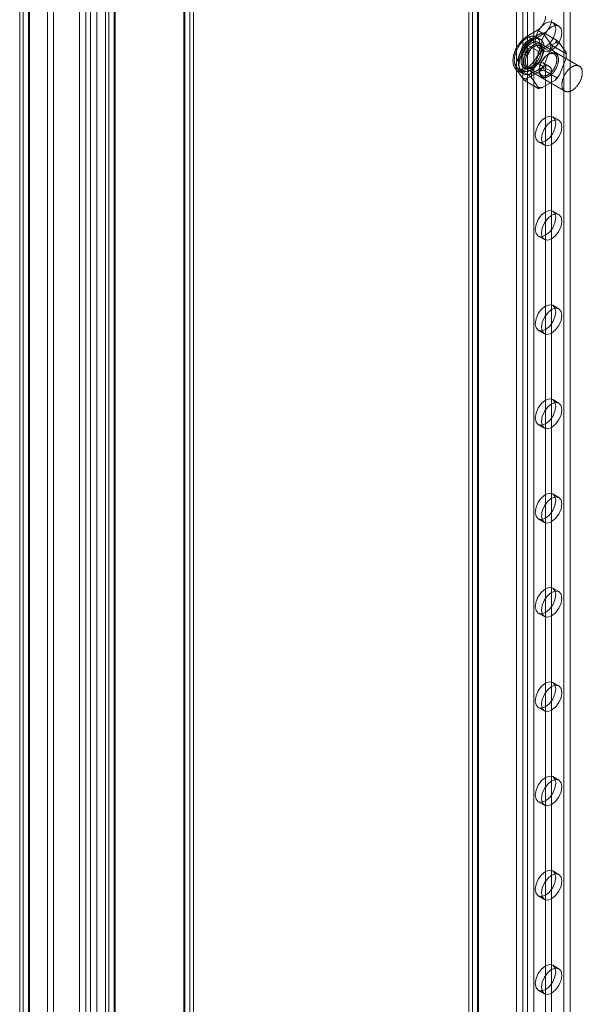
# Model space of a CAD drawing. Units: millimetres. Extents: x 63 to 8560, y 73 to 6155.
# Drawn here: x 6093 to 6222, y 4153 to 4381 of the extents above; entities that cross this region are included whole.
import ezdxf

# ---------------------------------------------------------------- set-up
doc = ezdxf.new("R2010")
doc.units = ezdxf.units.MM
doc.header["$LTSCALE"] = 5

msp = doc.modelspace()

# ---------------------------------------------------------------- linework, layer by layer
at = {"color": 7, "linetype": 'Continuous', "lineweight": 18}
for p, q in [((6196.31, 4626.09), (6196.31, 3395.83)), ((6197.13, 4627.23), (6197.13, 3396.98)), ((6198.31, 4626.09), (6198.31, 3395.83)), ((6198.55, 4626.42), (6198.55, 3396.16)), ((6197.13, 4624.95), (6197.13, 3394.69)), ((6198.55, 4625.76), (6198.55, 3395.51)), ((6218.25, 4622.55), (6218.25, 3396.65)), ((6219.67, 4621.73), (6219.67, 3395.83)), ((6207.32, 4619.07), (6207.32, 3388.81)), ((6208.73, 4619.88), (6208.73, 3389.63)), ((6209.86, 4619.88), (6209.86, 3389.63)), ((6211.28, 4619.07), (6211.28, 3388.81)), ((6112.4, 4612.67), (6112.4, 3315.64)), ((6113.22, 3317.07), (6113.22, 4613.52)), ((6114.4, 4612.67), (6114.4, 3315.64)), ((6114.64, 3316.26), (6114.64, 4612.71)), ((6114.64, 4612.63), (6114.64, 3315.03)), ((6113.22, 4611.81), (6113.22, 3314.21)), ((6131.89, 4567.36), (6131.89, 3340.37)), ((6098.99, 3338.69), (6098.99, 4565.67)), ((6100.4, 3337.87), (6100.4, 4564.86)), ((6130.48, 4566.55), (6130.48, 3339.56)), ((6130.48, 3338.9), (6130.48, 4565.89)), ((6130.71, 3339.23), (6130.71, 4566.22)), ((6131.89, 4565.08), (6131.89, 3338.09)), ((6132.71, 3339.23), (6132.71, 4566.22)), ((6093.42, 3335.47), (6093.42, 4562.46)), ((6092.6, 4561.32), (6092.6, 3334.33)), ((6093.42, 4560.18), (6093.42, 3333.19)), ((6094.6, 4561.32), (6094.6, 3334.33)), ((6094.84, 3334.66), (6094.84, 4561.65)), ((6094.84, 4560.99), (6094.84, 3334.01)), ((6107.85, 3326.49), (6107.85, 4553.48)), ((6108.98, 4553.48), (6108.98, 3326.49)), ((6106.43, 4552.67), (6106.43, 3325.68)), ((6110.39, 4552.67), (6110.39, 3325.68)), ((6217.09, 4379.39), (6215.68, 4380.2)), ((6209.77, 4377.04), (6212.12, 4378.4)), ((6212.12, 4378.4), (6213.54, 4377.59)), ((6209.67, 4375.85), (6212.69, 4377.59)), ((6211.18, 4376.23), (6209.77, 4377.04)), ((6211.18, 4376.23), (6213.54, 4377.59)), ((6212.81, 4376.33), (6211.87, 4376.87)), ((6213.61, 4377.79), (6216.63, 4376.05)), ((6213.65, 4377.5), (6215.16, 4375.36)), ((6207.2, 4370.76), (6208.71, 4374.65)), ((6210.1, 4373.81), (6209.16, 4374.35)), ((6209.31, 4375.31), (6212.33, 4373.57)), ((6212.34, 4374.43), (6213.76, 4373.61)), ((6221.8, 4370.13), (6212.38, 4375.57)), ((6216.01, 4372.94), (6212.8, 4374.79)), ((6213.26, 4373.78), (6216.27, 4375.52)), ((6213.4, 4373.48), (6213.4, 4373.69)), ((6215.16, 4374.07), (6213.65, 4370.19)), ((6215.76, 4374.74), (6218.78, 4372.99)), ((6217.24, 4375.43), (6218.74, 4373.29)), ((6208.49, 4373.2), (6209.43, 4372.65)), ((6210.79, 4368.69), (6212.29, 4372.58)), ((6214.76, 4372.91), (6214.57, 4372.8)), ((6218.74, 4372), (6217.24, 4368.12)), ((6218.78, 4372.67), (6218.78, 4372.99)), ((6207.16, 4370.1), (6207.16, 4369.77)), ((6207.16, 4369.77), (6210.18, 4368.03)), ((6208.71, 4367.33), (6207.2, 4369.48)), ((6207.43, 4369.19), (6208.85, 4368.37)), ((6207.67, 4369.59), (6208.61, 4369.05)), ((6209.04, 4369.8), (6218.47, 4364.36)), ((6212.69, 4368.99), (6209.67, 4367.25)), ((6212.12, 4370.78), (6209.77, 4369.42)), ((6211.18, 4368.61), (6209.77, 4369.42)), ((6209.94, 4369.82), (6213.14, 4367.97)), ((6211.18, 4369.86), (6211.37, 4369.97)), ((6213.54, 4369.97), (6211.18, 4368.61)), ((6213.54, 4369.97), (6212.12, 4370.78)), ((6212.55, 4369.29), (6212.55, 4369.07)), ((6214.87, 4370.1), (6213.46, 4370.91)), ((6213.61, 4369.19), (6216.63, 4367.45)), ((6214.01, 4369.69), (6214.01, 3674)), ((6214.01, 4369.69), (6215.42, 4368.88)), ((6215.42, 4368.88), (6215.42, 3673.18)), ((6209.31, 4366.71), (6212.33, 4364.97)), ((6212.29, 4365.26), (6210.79, 4367.41)), ((6216.27, 4366.92), (6213.26, 4365.18)), ((6217.09, 4357.61), (6215.68, 4358.43)), ((6212.34, 4352.66), (6213.76, 4351.84)), ((6217.09, 4335.84), (6215.68, 4336.65)), ((6212.34, 4330.88), (6213.76, 4330.06)), ((6217.09, 4314.06), (6215.68, 4314.88)), ((6212.34, 4309.11), (6213.76, 4308.29)), ((6217.09, 4292.29), (6215.68, 4293.11)), ((6212.34, 4287.33), (6213.76, 4286.52)), ((6217.09, 4270.52), (6215.68, 4271.33)), ((6212.34, 4265.56), (6213.76, 4264.74)), ((6217.09, 4248.74), (6215.68, 4249.56)), ((6212.34, 4243.78), (6213.76, 4242.97)), ((6217.09, 4226.97), (6215.68, 4227.78)), ((6212.34, 4222.01), (6213.76, 4221.19)), ((6217.09, 4205.19), (6215.68, 4206.01)), ((6212.34, 4200.23), (6213.76, 4199.42)), ((6217.09, 4183.42), (6215.68, 4184.23)), ((6212.34, 4178.46), (6213.76, 4177.64)), ((6217.09, 4161.64), (6215.68, 4162.46)), ((6212.34, 4156.69), (6213.76, 4155.87))]:
    msp.add_line(p, q, dxfattribs=at)
at = {"color": 7, "linetype": 'Continuous', "lineweight": 18, "flags": 128}
for points in [[(6214.01, 4380.04), (6214.91, 4380.35), (6215.68, 4380.2), (6216.19, 4379.62), (6216.37, 4378.68), (6216.19, 4377.53), (6215.68, 4376.35), (6214.91, 4375.32), (6214.01, 4374.6), (6213.11, 4374.28), (6212.34, 4374.43), (6211.83, 4375.02), (6211.65, 4375.96), (6211.83, 4377.1), (6212.34, 4378.28), (6213.11, 4379.31), (6214.01, 4380.04)], [(6215.42, 4373.78), (6214.52, 4373.47), (6213.76, 4373.61), (6213.25, 4374.2), (6213.07, 4375.14), (6213.25, 4376.29), (6213.76, 4377.46), (6214.52, 4378.49), (6215.42, 4379.22), (6216.33, 4379.54), (6217.09, 4379.39), (6217.6, 4378.8), (6217.78, 4377.86), (6217.6, 4376.72), (6217.09, 4375.54), (6216.33, 4374.51), (6215.42, 4373.78)], [(6209.77, 4369.42), (6208.75, 4369.02), (6207.83, 4369.03), (6207.1, 4369.45), (6206.63, 4370.24), (6206.47, 4371.33), (6206.63, 4372.6), (6207.1, 4373.93), (6207.83, 4375.2), (6208.75, 4376.27), (6209.77, 4377.04)], [(6208.57, 4375.69), (6208.47, 4375.57), (6208.37, 4375.46), (6208.27, 4375.34), (6208.18, 4375.21), (6208.08, 4375.09), (6207.99, 4374.96), (6207.9, 4374.83), (6207.82, 4374.69), (6207.73, 4374.56), (6207.65, 4374.42), (6207.58, 4374.28), (6207.5, 4374.14), (6207.43, 4374), (6207.36, 4373.86), (6207.3, 4373.72), (6207.24, 4373.57), (6207.18, 4373.43), (6207.13, 4373.28), (6207.08, 4373.14), (6207.03, 4372.99), (6206.99, 4372.85), (6206.95, 4372.7), (6206.92, 4372.56), (6206.89, 4372.42), (6206.86, 4372.28), (6206.84, 4372.14), (6206.82, 4372), (6206.81, 4371.86), (6206.8, 4371.73), (6206.8, 4371.59), (6206.8, 4371.46), (6206.8, 4371.34), (6206.81, 4371.21), (6206.82, 4371.09), (6206.84, 4370.97), (6206.86, 4370.86), (6206.88, 4370.74), (6206.91, 4370.64), (6206.95, 4370.53), (6206.98, 4370.43), (6207.02, 4370.33), (6207.07, 4370.24), (6207.12, 4370.15), (6207.17, 4370.07), (6207.23, 4369.99), (6207.29, 4369.91), (6207.35, 4369.84), (6207.42, 4369.78), (6207.49, 4369.72), (6207.56, 4369.66), (6207.64, 4369.61), (6207.72, 4369.57), (6207.8, 4369.53), (6207.89, 4369.49), (6207.98, 4369.46), (6208.07, 4369.44), (6208.16, 4369.42), (6208.26, 4369.41), (6208.36, 4369.4), (6208.45, 4369.4), (6208.56, 4369.4), (6208.66, 4369.41), (6208.77, 4369.43), (6208.87, 4369.45), (6208.98, 4369.47), (6209.09, 4369.5), (6209.2, 4369.54), (6209.31, 4369.58), (6209.42, 4369.63), (6209.53, 4369.68), (6209.64, 4369.74), (6209.76, 4369.8), (6209.87, 4369.86), (6209.98, 4369.94), (6210.09, 4370.01), (6210.2, 4370.09), (6210.32, 4370.18), (6210.43, 4370.27), (6210.53, 4370.36), (6210.64, 4370.46), (6210.75, 4370.56), (6210.86, 4370.67), (6210.96, 4370.78), (6211.06, 4370.89), (6211.16, 4371.01), (6211.26, 4371.13), (6211.36, 4371.25), (6211.45, 4371.38), (6211.54, 4371.51), (6211.63, 4371.64), (6211.72, 4371.77), (6211.8, 4371.9), (6211.88, 4372.04), (6211.96, 4372.18), (6212.03, 4372.32), (6212.1, 4372.46), (6212.17, 4372.61), (6212.23, 4372.75), (6212.3, 4372.89), (6212.35, 4373.04), (6212.41, 4373.18), (6212.46, 4373.33), (6212.5, 4373.47), (6212.54, 4373.62), (6212.58, 4373.76), (6212.61, 4373.91), (6212.64, 4374.05), (6212.67, 4374.19), (6212.69, 4374.33), (6212.71, 4374.47), (6212.72, 4374.6), (6212.73, 4374.74), (6212.74, 4374.87), (6212.74, 4375), (6212.73, 4375.13), (6212.72, 4375.25), (6212.71, 4375.37), (6212.7, 4375.49), (6212.67, 4375.61), (6212.65, 4375.72), (6212.62, 4375.83), (6212.59, 4375.93), (6212.55, 4376.04), (6212.51, 4376.13), (6212.46, 4376.23), (6212.41, 4376.31), (6212.36, 4376.4), (6212.31, 4376.48), (6212.25, 4376.55), (6212.18, 4376.62), (6212.11, 4376.69), (6212.04, 4376.75), (6211.97, 4376.8), (6211.89, 4376.85), (6211.81, 4376.9), (6211.73, 4376.94), (6211.64, 4376.97), (6211.56, 4377), (6211.47, 4377.03), (6211.37, 4377.04), (6211.28, 4377.06), (6211.18, 4377.06), (6211.08, 4377.07), (6210.98, 4377.06), (6210.87, 4377.05), (6210.77, 4377.04), (6210.66, 4377.02), (6210.55, 4376.99), (6210.44, 4376.96), (6210.34, 4376.93), (6210.22, 4376.88), (6210.11, 4376.84), (6210, 4376.79), (6209.89, 4376.73), (6209.78, 4376.67), (6209.66, 4376.6), (6209.55, 4376.53), (6209.44, 4376.45), (6209.33, 4376.37), (6209.22, 4376.29), (6209.11, 4376.2), (6209, 4376.1), (6208.89, 4376), (6208.78, 4375.9), (6208.68, 4375.79), (6208.57, 4375.69)], [(6209.52, 4375.14), (6209.42, 4375.03), (6209.32, 4374.91), (6209.22, 4374.79), (6209.12, 4374.67), (6209.03, 4374.54), (6208.94, 4374.41), (6208.85, 4374.28), (6208.76, 4374.15), (6208.68, 4374.02), (6208.6, 4373.88), (6208.52, 4373.74), (6208.44, 4373.6), (6208.37, 4373.46), (6208.31, 4373.31), (6208.24, 4373.17), (6208.18, 4373.03), (6208.12, 4372.88), (6208.07, 4372.74), (6208.02, 4372.59), (6207.97, 4372.45), (6207.93, 4372.3), (6207.9, 4372.16), (6207.86, 4372.02), (6207.83, 4371.87), (6207.81, 4371.73), (6207.78, 4371.59), (6207.77, 4371.45), (6207.75, 4371.32), (6207.75, 4371.18), (6207.74, 4371.05), (6207.74, 4370.92), (6207.74, 4370.79), (6207.75, 4370.67), (6207.76, 4370.55), (6207.78, 4370.43), (6207.8, 4370.31), (6207.83, 4370.2), (6207.86, 4370.09), (6207.89, 4369.99), (6207.93, 4369.89), (6207.97, 4369.79), (6208.01, 4369.7), (6208.06, 4369.61), (6208.11, 4369.52), (6208.17, 4369.44), (6208.23, 4369.37), (6208.29, 4369.3), (6208.36, 4369.23), (6208.43, 4369.17), (6208.51, 4369.12), (6208.58, 4369.07), (6208.66, 4369.02), (6208.75, 4368.98), (6208.83, 4368.95), (6208.92, 4368.92), (6209.01, 4368.89), (6209.1, 4368.88), (6209.2, 4368.86), (6209.3, 4368.86), (6209.4, 4368.85), (6209.5, 4368.86), (6209.6, 4368.87), (6209.71, 4368.88), (6209.81, 4368.9), (6209.92, 4368.93), (6210.03, 4368.96), (6210.14, 4368.99), (6210.25, 4369.04), (6210.36, 4369.08), (6210.48, 4369.13), (6210.59, 4369.19), (6210.7, 4369.25), (6210.81, 4369.32), (6210.92, 4369.39), (6211.04, 4369.47), (6211.15, 4369.55), (6211.26, 4369.63), (6211.37, 4369.72), (6211.48, 4369.82), (6211.59, 4369.92), (6211.69, 4370.02), (6211.8, 4370.13), (6211.9, 4370.24), (6212, 4370.35), (6212.1, 4370.47), (6212.2, 4370.58), (6212.3, 4370.71), (6212.39, 4370.83), (6212.48, 4370.96), (6212.57, 4371.09), (6212.66, 4371.23), (6212.74, 4371.36), (6212.82, 4371.5), (6212.9, 4371.64), (6212.97, 4371.78), (6213.05, 4371.92), (6213.11, 4372.06), (6213.18, 4372.2), (6213.24, 4372.35), (6213.3, 4372.49), (6213.35, 4372.64), (6213.4, 4372.78), (6213.44, 4372.93), (6213.49, 4373.07), (6213.52, 4373.22), (6213.56, 4373.36), (6213.59, 4373.5), (6213.61, 4373.64), (6213.63, 4373.78), (6213.65, 4373.92), (6213.67, 4374.06), (6213.67, 4374.19), (6213.68, 4374.33), (6213.68, 4374.46), (6213.68, 4374.58), (6213.67, 4374.71), (6213.65, 4374.83), (6213.64, 4374.95), (6213.62, 4375.06), (6213.59, 4375.18), (6213.56, 4375.29), (6213.53, 4375.39), (6213.49, 4375.49), (6213.45, 4375.59), (6213.41, 4375.68), (6213.36, 4375.77), (6213.3, 4375.85), (6213.25, 4375.93), (6213.19, 4376.01), (6213.12, 4376.08), (6213.06, 4376.14), (6212.99, 4376.2), (6212.91, 4376.26), (6212.84, 4376.31), (6212.76, 4376.35), (6212.67, 4376.39), (6212.59, 4376.43), (6212.5, 4376.46), (6212.41, 4376.48), (6212.31, 4376.5), (6212.22, 4376.51), (6212.12, 4376.52), (6212.02, 4376.52), (6211.92, 4376.52), (6211.82, 4376.51), (6211.71, 4376.49), (6211.6, 4376.47), (6211.5, 4376.45), (6211.39, 4376.42), (6211.28, 4376.38), (6211.17, 4376.34), (6211.06, 4376.29), (6210.94, 4376.24), (6210.83, 4376.19), (6210.72, 4376.12), (6210.61, 4376.06), (6210.49, 4375.98), (6210.38, 4375.91), (6210.27, 4375.83), (6210.16, 4375.74), (6210.05, 4375.65), (6209.94, 4375.56), (6209.83, 4375.46), (6209.73, 4375.36), (6209.62, 4375.25), (6209.52, 4375.14)], [(6211.18, 4368.61), (6210.16, 4368.2), (6209.24, 4368.21), (6208.51, 4368.63), (6208.04, 4369.43), (6207.88, 4370.51), (6208.04, 4371.78), (6208.51, 4373.11), (6209.24, 4374.38), (6210.16, 4375.45), (6211.18, 4376.23)], [(6209.76, 4374.63), (6209.67, 4374.53), (6209.58, 4374.43), (6209.5, 4374.32), (6209.41, 4374.21), (6209.33, 4374.09), (6209.25, 4373.98), (6209.17, 4373.86), (6209.09, 4373.74), (6209.02, 4373.61), (6208.95, 4373.49), (6208.89, 4373.36), (6208.83, 4373.24), (6208.77, 4373.11), (6208.71, 4372.98), (6208.66, 4372.85), (6208.61, 4372.72), (6208.57, 4372.59), (6208.53, 4372.46), (6208.49, 4372.33), (6208.46, 4372.2), (6208.43, 4372.07), (6208.41, 4371.95), (6208.39, 4371.82), (6208.37, 4371.7), (6208.36, 4371.58), (6208.36, 4371.46), (6208.35, 4371.34), (6208.35, 4371.22), (6208.36, 4371.11), (6208.37, 4371), (6208.39, 4370.89), (6208.4, 4370.79), (6208.43, 4370.69), (6208.45, 4370.59), (6208.49, 4370.5), (6208.52, 4370.41), (6208.56, 4370.33), (6208.6, 4370.25), (6208.65, 4370.17), (6208.7, 4370.1), (6208.76, 4370.04), (6208.82, 4369.97), (6208.88, 4369.92), (6208.94, 4369.87), (6209.01, 4369.82), (6209.08, 4369.78), (6209.16, 4369.74), (6209.23, 4369.71), (6209.31, 4369.69), (6209.4, 4369.67), (6209.48, 4369.66), (6209.57, 4369.65), (6209.66, 4369.65), (6209.75, 4369.65), (6209.84, 4369.66), (6209.93, 4369.67), (6210.03, 4369.69), (6210.13, 4369.71), (6210.23, 4369.74), (6210.32, 4369.78), (6210.42, 4369.82), (6210.52, 4369.87), (6210.63, 4369.92), (6210.73, 4369.98), (6210.83, 4370.04), (6210.93, 4370.1), (6211.03, 4370.17), (6211.13, 4370.25), (6211.23, 4370.33), (6211.32, 4370.41), (6211.42, 4370.5), (6211.52, 4370.6), (6211.61, 4370.69), (6211.7, 4370.79), (6211.79, 4370.9), (6211.88, 4371), (6211.97, 4371.11), (6212.05, 4371.22), (6212.13, 4371.34), (6212.21, 4371.46), (6212.29, 4371.58), (6212.36, 4371.7), (6212.43, 4371.82), (6212.5, 4371.95), (6212.56, 4372.08), (6212.62, 4372.2), (6212.68, 4372.33), (6212.73, 4372.46), (6212.78, 4372.59), (6212.83, 4372.72), (6212.87, 4372.85), (6212.91, 4372.98), (6212.94, 4373.11), (6212.97, 4373.24), (6213, 4373.37), (6213.02, 4373.49), (6213.04, 4373.62), (6213.05, 4373.74), (6213.06, 4373.86), (6213.07, 4373.98), (6213.07, 4374.1), (6213.06, 4374.21), (6213.05, 4374.32), (6213.04, 4374.43), (6213.02, 4374.53), (6213, 4374.64), (6212.98, 4374.73), (6212.95, 4374.83), (6212.92, 4374.92), (6212.88, 4375.01), (6212.84, 4375.09), (6212.79, 4375.17), (6212.74, 4375.24), (6212.69, 4375.31), (6212.63, 4375.37), (6212.57, 4375.43), (6212.51, 4375.48), (6212.44, 4375.53), (6212.37, 4375.58), (6212.3, 4375.61), (6212.22, 4375.65), (6212.15, 4375.68), (6212.07, 4375.7), (6211.98, 4375.71), (6211.9, 4375.72), (6211.81, 4375.73), (6211.72, 4375.73), (6211.63, 4375.72), (6211.53, 4375.71), (6211.44, 4375.7), (6211.34, 4375.67), (6211.24, 4375.65), (6211.14, 4375.61), (6211.04, 4375.58), (6210.94, 4375.53), (6210.84, 4375.48), (6210.74, 4375.43), (6210.64, 4375.37), (6210.54, 4375.31), (6210.44, 4375.24), (6210.34, 4375.16), (6210.24, 4375.09), (6210.14, 4375), (6210.05, 4374.92), (6209.95, 4374.83), (6209.86, 4374.73), (6209.76, 4374.63)], [(6209.01, 4373.39), (6208.97, 4373.34), (6208.93, 4373.31), (6208.88, 4373.27), (6208.84, 4373.24), (6208.79, 4373.22), (6208.75, 4373.2), (6208.71, 4373.18), (6208.66, 4373.17), (6208.62, 4373.17), (6208.58, 4373.17), (6208.54, 4373.18), (6208.51, 4373.19), (6208.48, 4373.21), (6208.45, 4373.23), (6208.42, 4373.26), (6208.4, 4373.29), (6208.38, 4373.33), (6208.37, 4373.37), (6208.36, 4373.41), (6208.35, 4373.46), (6208.35, 4373.51), (6208.36, 4373.57), (6208.36, 4373.62), (6208.37, 4373.68), (6208.39, 4373.74), (6208.41, 4373.79), (6208.43, 4373.85), (6208.46, 4373.91), (6208.49, 4373.96), (6208.52, 4374.02), (6208.56, 4374.07), (6208.59, 4374.12), (6208.63, 4374.17), (6208.68, 4374.21), (6208.72, 4374.25), (6208.76, 4374.28), (6208.81, 4374.31), (6208.85, 4374.34), (6208.9, 4374.36), (6208.94, 4374.37), (6208.98, 4374.38), (6209.03, 4374.39), (6209.07, 4374.38), (6209.1, 4374.38), (6209.14, 4374.36), (6209.17, 4374.35), (6209.2, 4374.32), (6209.22, 4374.29), (6209.25, 4374.26), (6209.26, 4374.23), (6209.28, 4374.18), (6209.29, 4374.14), (6209.29, 4374.09), (6209.3, 4374.04), (6209.29, 4373.99), (6209.29, 4373.93), (6209.27, 4373.88), (6209.26, 4373.82), (6209.24, 4373.76), (6209.22, 4373.7), (6209.19, 4373.64), (6209.16, 4373.59), (6209.13, 4373.53), (6209.09, 4373.48), (6209.05, 4373.43), (6209.01, 4373.39)], [(6208.97, 4371.14), (6208.97, 4371.03), (6208.97, 4370.93), (6208.98, 4370.84), (6208.99, 4370.74), (6209.01, 4370.65), (6209.03, 4370.56), (6209.05, 4370.47), (6209.08, 4370.39), (6209.11, 4370.31), (6209.14, 4370.23), (6209.18, 4370.16), (6209.22, 4370.09), (6209.27, 4370.02), (6209.31, 4369.96), (6209.36, 4369.9), (6209.42, 4369.85), (6209.47, 4369.8), (6209.53, 4369.76), (6209.59, 4369.72), (6209.65, 4369.68), (6209.72, 4369.65), (6209.79, 4369.62), (6209.86, 4369.6), (6209.93, 4369.58), (6210.01, 4369.57), (6210.09, 4369.56), (6210.17, 4369.56), (6210.25, 4369.56), (6210.33, 4369.56), (6210.41, 4369.57), (6210.5, 4369.59), (6210.58, 4369.61), (6210.67, 4369.63), (6210.76, 4369.66), (6210.85, 4369.69), (6210.93, 4369.73), (6211.02, 4369.77), (6211.11, 4369.82), (6211.2, 4369.87), (6211.29, 4369.93), (6211.38, 4369.98), (6211.47, 4370.05), (6211.56, 4370.11), (6211.65, 4370.19), (6211.74, 4370.26), (6211.82, 4370.34), (6211.91, 4370.42), (6211.99, 4370.5), (6212.08, 4370.59), (6212.16, 4370.68), (6212.24, 4370.78), (6212.31, 4370.87), (6212.39, 4370.97), (6212.47, 4371.07), (6212.54, 4371.18), (6212.61, 4371.28), (6212.67, 4371.39), (6212.74, 4371.5), (6212.8, 4371.61), (6212.86, 4371.72), (6212.92, 4371.83), (6212.97, 4371.95), (6213.02, 4372.06), (6213.07, 4372.18), (6213.12, 4372.29), (6213.16, 4372.41), (6213.2, 4372.52), (6213.23, 4372.64), (6213.27, 4372.76), (6213.29, 4372.87), (6213.32, 4372.98), (6213.34, 4373.1), (6213.36, 4373.21), (6213.37, 4373.32), (6213.39, 4373.43), (6213.39, 4373.54), (6213.4, 4373.64), (6213.4, 4373.75), (6213.39, 4373.85), (6213.39, 4373.95), (6213.37, 4374.04), (6213.36, 4374.14), (6213.34, 4374.23), (6213.32, 4374.32), (6213.29, 4374.4), (6213.27, 4374.48), (6213.23, 4374.56), (6213.2, 4374.64), (6213.16, 4374.71), (6213.12, 4374.78), (6213.07, 4374.84), (6213.02, 4374.9), (6212.97, 4374.95), (6212.92, 4375.01), (6212.86, 4375.05), (6212.8, 4375.1), (6212.74, 4375.13), (6212.67, 4375.17), (6212.61, 4375.2), (6212.54, 4375.22), (6212.47, 4375.24), (6212.39, 4375.26), (6212.31, 4375.27), (6212.24, 4375.27), (6212.16, 4375.28), (6212.08, 4375.27), (6211.99, 4375.27), (6211.91, 4375.25), (6211.82, 4375.24), (6211.74, 4375.21), (6211.65, 4375.19), (6211.56, 4375.16), (6211.47, 4375.12), (6211.38, 4375.08), (6211.29, 4375.04), (6211.2, 4374.99), (6211.11, 4374.93), (6211.02, 4374.88), (6210.93, 4374.82), (6210.85, 4374.75), (6210.76, 4374.68), (6210.67, 4374.61), (6210.58, 4374.53), (6210.5, 4374.45), (6210.41, 4374.37), (6210.33, 4374.28), (6210.25, 4374.2), (6210.17, 4374.1), (6210.09, 4374.01), (6210.01, 4373.91), (6209.93, 4373.81), (6209.86, 4373.71), (6209.79, 4373.6), (6209.72, 4373.5), (6209.65, 4373.39), (6209.59, 4373.28), (6209.53, 4373.17), (6209.47, 4373.06), (6209.42, 4372.94), (6209.36, 4372.83), (6209.31, 4372.71), (6209.27, 4372.6), (6209.22, 4372.48), (6209.18, 4372.37), (6209.14, 4372.25), (6209.11, 4372.13), (6209.08, 4372.02), (6209.05, 4371.9), (6209.03, 4371.79), (6209.01, 4371.68), (6208.99, 4371.57), (6208.98, 4371.46), (6208.97, 4371.35), (6208.97, 4371.24), (6208.97, 4371.14)], [(6209.58, 4373.62), (6209.62, 4373.66), (6209.66, 4373.7), (6209.71, 4373.74), (6209.75, 4373.77), (6209.8, 4373.79), (6209.84, 4373.81), (6209.88, 4373.83), (6209.93, 4373.84), (6209.97, 4373.84), (6210.01, 4373.84), (6210.05, 4373.83), (6210.08, 4373.82), (6210.11, 4373.8), (6210.14, 4373.78), (6210.17, 4373.75), (6210.19, 4373.72), (6210.21, 4373.68), (6210.22, 4373.64), (6210.23, 4373.6), (6210.24, 4373.55), (6210.24, 4373.5), (6210.24, 4373.44), (6210.23, 4373.39), (6210.22, 4373.33), (6210.2, 4373.27), (6210.18, 4373.22), (6210.16, 4373.16), (6210.13, 4373.1), (6210.1, 4373.04), (6210.07, 4372.99), (6210.03, 4372.94), (6210, 4372.89), (6209.96, 4372.84), (6209.91, 4372.8), (6209.87, 4372.76), (6209.83, 4372.73), (6209.78, 4372.7), (6209.74, 4372.67), (6209.69, 4372.65), (6209.65, 4372.64), (6209.61, 4372.63), (6209.56, 4372.62), (6209.52, 4372.63), (6209.49, 4372.63), (6209.45, 4372.65), (6209.42, 4372.66), (6209.39, 4372.69), (6209.37, 4372.71), (6209.34, 4372.75), (6209.33, 4372.78), (6209.31, 4372.82), (6209.3, 4372.87), (6209.3, 4372.92), (6209.3, 4372.97), (6209.3, 4373.02), (6209.31, 4373.08), (6209.32, 4373.13), (6209.33, 4373.19), (6209.35, 4373.25), (6209.37, 4373.31), (6209.4, 4373.36), (6209.43, 4373.42), (6209.46, 4373.47), (6209.5, 4373.53), (6209.54, 4373.58), (6209.58, 4373.62)], [(6209.34, 4371.14), (6209.34, 4371.24), (6209.35, 4371.34), (6209.36, 4371.44), (6209.37, 4371.55), (6209.39, 4371.65), (6209.41, 4371.76), (6209.43, 4371.87), (6209.46, 4371.98), (6209.49, 4372.09), (6209.52, 4372.2), (6209.56, 4372.31), (6209.6, 4372.42), (6209.64, 4372.53), (6209.69, 4372.64), (6209.73, 4372.75), (6209.79, 4372.86), (6209.84, 4372.96), (6209.9, 4373.07), (6209.96, 4373.17), (6210.02, 4373.28), (6210.09, 4373.38), (6210.15, 4373.48), (6210.22, 4373.58), (6210.29, 4373.67), (6210.37, 4373.76), (6210.44, 4373.85), (6210.52, 4373.94), (6210.6, 4374.03), (6210.68, 4374.11), (6210.76, 4374.19), (6210.84, 4374.26), (6210.92, 4374.33), (6211.01, 4374.4), (6211.09, 4374.47), (6211.18, 4374.53), (6211.26, 4374.58), (6211.35, 4374.64), (6211.43, 4374.68), (6211.52, 4374.73), (6211.6, 4374.77), (6211.69, 4374.8), (6211.77, 4374.83), (6211.86, 4374.86), (6211.94, 4374.88), (6212.02, 4374.9), (6212.1, 4374.91), (6212.18, 4374.92), (6212.26, 4374.92), (6212.33, 4374.92), (6212.41, 4374.92), (6212.48, 4374.91), (6212.55, 4374.89), (6212.62, 4374.87), (6212.69, 4374.85), (6212.75, 4374.82), (6212.81, 4374.79), (6212.87, 4374.75), (6212.93, 4374.71), (6212.98, 4374.66), (6213.03, 4374.61), (6213.08, 4374.55), (6213.12, 4374.5), (6213.16, 4374.43), (6213.2, 4374.37), (6213.24, 4374.3), (6213.27, 4374.22), (6213.3, 4374.15), (6213.32, 4374.07), (6213.34, 4373.98), (6213.36, 4373.9), (6213.37, 4373.81), (6213.39, 4373.72), (6213.39, 4373.62), (6213.4, 4373.53), (6213.4, 4373.43), (6213.39, 4373.33), (6213.39, 4373.22), (6213.37, 4373.12), (6213.36, 4373.01), (6213.34, 4372.91), (6213.32, 4372.8), (6213.3, 4372.69), (6213.27, 4372.58), (6213.24, 4372.47), (6213.2, 4372.36), (6213.16, 4372.25), (6213.12, 4372.14), (6213.08, 4372.03), (6213.03, 4371.92), (6212.98, 4371.81), (6212.93, 4371.7), (6212.87, 4371.6), (6212.81, 4371.49), (6212.75, 4371.39), (6212.69, 4371.29), (6212.62, 4371.19), (6212.55, 4371.09), (6212.48, 4370.99), (6212.41, 4370.9), (6212.33, 4370.8), (6212.26, 4370.72), (6212.18, 4370.63), (6212.1, 4370.55), (6212.02, 4370.47), (6211.94, 4370.39), (6211.86, 4370.32), (6211.77, 4370.25), (6211.69, 4370.18), (6211.6, 4370.12), (6211.52, 4370.06), (6211.43, 4370), (6211.35, 4369.95), (6211.26, 4369.91), (6211.18, 4369.87), (6211.09, 4369.83), (6211.01, 4369.8), (6210.92, 4369.77), (6210.84, 4369.74), (6210.76, 4369.72), (6210.68, 4369.71), (6210.6, 4369.7), (6210.52, 4369.69), (6210.44, 4369.69), (6210.37, 4369.69), (6210.29, 4369.7), (6210.22, 4369.71), (6210.15, 4369.73), (6210.09, 4369.75), (6210.02, 4369.78), (6209.96, 4369.81), (6209.9, 4369.85), (6209.84, 4369.89), (6209.79, 4369.93), (6209.73, 4369.98), (6209.69, 4370.03), (6209.64, 4370.09), (6209.6, 4370.15), (6209.56, 4370.21), (6209.52, 4370.28), (6209.49, 4370.35), (6209.46, 4370.43), (6209.43, 4370.51), (6209.41, 4370.59), (6209.39, 4370.67), (6209.37, 4370.76), (6209.36, 4370.85), (6209.35, 4370.94), (6209.34, 4371.04), (6209.34, 4371.14)], [(6212.55, 4369.07), (6212.55, 4369.17), (6212.56, 4369.28), (6212.56, 4369.39), (6212.58, 4369.5), (6212.59, 4369.61), (6212.61, 4369.72), (6212.64, 4369.84), (6212.66, 4369.95), (6212.69, 4370.07), (6212.73, 4370.18), (6212.76, 4370.3), (6212.81, 4370.41), (6212.85, 4370.53), (6212.9, 4370.64), (6212.95, 4370.76), (6213, 4370.87), (6213.05, 4370.99), (6213.11, 4371.1), (6213.17, 4371.21), (6213.24, 4371.32), (6213.3, 4371.43), (6213.37, 4371.54), (6213.44, 4371.64), (6213.52, 4371.74), (6213.59, 4371.84), (6213.67, 4371.94), (6213.75, 4372.03), (6213.83, 4372.13), (6213.91, 4372.22), (6213.99, 4372.3), (6214.08, 4372.39), (6214.16, 4372.47), (6214.25, 4372.54), (6214.34, 4372.61), (6214.43, 4372.68), (6214.52, 4372.75), (6214.61, 4372.81), (6214.7, 4372.87), (6214.79, 4372.92), (6214.88, 4372.97), (6214.97, 4373.01), (6215.05, 4373.05), (6215.14, 4373.09), (6215.23, 4373.12), (6215.32, 4373.15), (6215.41, 4373.17), (6215.49, 4373.18), (6215.58, 4373.2), (6215.66, 4373.2), (6215.74, 4373.21), (6215.82, 4373.21), (6215.9, 4373.2), (6215.97, 4373.19), (6216.05, 4373.17), (6216.12, 4373.15), (6216.19, 4373.13), (6216.26, 4373.1), (6216.32, 4373.07), (6216.38, 4373.03), (6216.44, 4372.98), (6216.5, 4372.94), (6216.56, 4372.89), (6216.61, 4372.83), (6216.66, 4372.77), (6216.7, 4372.71), (6216.74, 4372.64), (6216.78, 4372.57), (6216.82, 4372.49), (6216.85, 4372.42), (6216.88, 4372.33), (6216.9, 4372.25), (6216.92, 4372.16), (6216.94, 4372.07), (6216.96, 4371.98), (6216.97, 4371.88), (6216.98, 4371.78), (6216.98, 4371.68), (6216.98, 4371.57), (6216.98, 4371.47), (6216.97, 4371.36), (6216.96, 4371.25), (6216.94, 4371.14), (6216.92, 4371.03), (6216.9, 4370.92), (6216.88, 4370.8), (6216.85, 4370.69), (6216.82, 4370.57), (6216.78, 4370.46), (6216.74, 4370.34), (6216.7, 4370.22), (6216.66, 4370.11), (6216.61, 4369.99), (6216.56, 4369.88), (6216.5, 4369.76), (6216.44, 4369.65), (6216.38, 4369.54), (6216.32, 4369.43), (6216.26, 4369.32), (6216.19, 4369.21), (6216.12, 4369.11), (6216.05, 4369), (6215.97, 4368.9), (6215.9, 4368.8), (6215.82, 4368.71), (6215.74, 4368.61), (6215.66, 4368.52), (6215.58, 4368.44), (6215.49, 4368.35), (6215.41, 4368.27), (6215.32, 4368.19), (6215.23, 4368.12), (6215.14, 4368.05), (6215.05, 4367.98), (6214.97, 4367.92), (6214.88, 4367.86), (6214.79, 4367.8), (6214.7, 4367.75), (6214.61, 4367.7), (6214.52, 4367.66), (6214.43, 4367.62), (6214.34, 4367.59), (6214.25, 4367.56), (6214.16, 4367.54), (6214.08, 4367.52), (6213.99, 4367.5), (6213.91, 4367.49), (6213.83, 4367.49), (6213.75, 4367.49), (6213.67, 4367.49), (6213.59, 4367.5), (6213.52, 4367.51), (6213.44, 4367.53), (6213.37, 4367.55), (6213.3, 4367.58), (6213.24, 4367.61), (6213.17, 4367.65), (6213.11, 4367.69), (6213.05, 4367.73), (6213, 4367.78), (6212.95, 4367.84), (6212.9, 4367.89), (6212.85, 4367.96), (6212.81, 4368.02), (6212.76, 4368.09), (6212.73, 4368.16), (6212.69, 4368.24), (6212.66, 4368.32), (6212.64, 4368.4), (6212.61, 4368.49), (6212.59, 4368.58), (6212.58, 4368.67), (6212.56, 4368.77), (6212.56, 4368.87), (6212.55, 4368.97), (6212.55, 4369.07)], [(6212.55, 4369.29), (6212.55, 4369.19), (6212.56, 4369.09), (6212.56, 4369), (6212.58, 4368.91), (6212.59, 4368.82), (6212.61, 4368.74), (6212.64, 4368.66), (6212.66, 4368.58), (6212.69, 4368.5), (6212.73, 4368.43), (6212.76, 4368.36), (6212.8, 4368.3), (6212.85, 4368.24), (6212.89, 4368.18), (6212.94, 4368.13), (6212.99, 4368.08), (6213.05, 4368.04), (6213.1, 4368), (6213.16, 4367.96), (6213.23, 4367.93), (6213.29, 4367.9), (6213.36, 4367.88), (6213.43, 4367.86), (6213.5, 4367.85), (6213.57, 4367.84), (6213.65, 4367.84), (6213.73, 4367.84), (6213.8, 4367.85), (6213.88, 4367.86), (6213.96, 4367.87), (6214.05, 4367.89), (6214.13, 4367.92), (6214.21, 4367.94), (6214.3, 4367.98), (6214.38, 4368.02), (6214.47, 4368.06), (6214.55, 4368.1), (6214.64, 4368.15), (6214.72, 4368.21), (6214.81, 4368.27), (6214.89, 4368.33), (6214.98, 4368.4), (6215.06, 4368.47), (6215.14, 4368.54), (6215.23, 4368.62), (6215.31, 4368.7), (6215.39, 4368.78), (6215.46, 4368.86), (6215.54, 4368.95), (6215.61, 4369.05), (6215.69, 4369.14), (6215.76, 4369.24), (6215.82, 4369.33), (6215.89, 4369.44), (6215.95, 4369.54), (6216.02, 4369.64), (6216.07, 4369.75), (6216.13, 4369.85), (6216.18, 4369.96), (6216.23, 4370.07), (6216.28, 4370.18), (6216.33, 4370.29), (6216.37, 4370.4), (6216.41, 4370.51), (6216.44, 4370.62), (6216.47, 4370.73), (6216.5, 4370.84), (6216.53, 4370.95), (6216.55, 4371.06), (6216.57, 4371.16), (6216.58, 4371.27), (6216.59, 4371.37), (6216.6, 4371.48), (6216.6, 4371.58), (6216.6, 4371.68), (6216.6, 4371.77), (6216.59, 4371.87), (6216.58, 4371.96), (6216.57, 4372.05), (6216.55, 4372.13), (6216.53, 4372.22), (6216.5, 4372.3), (6216.47, 4372.37), (6216.44, 4372.45), (6216.41, 4372.52), (6216.37, 4372.58), (6216.33, 4372.65), (6216.28, 4372.7), (6216.23, 4372.76), (6216.18, 4372.81), (6216.13, 4372.86), (6216.07, 4372.9), (6216.02, 4372.93), (6215.95, 4372.97), (6215.89, 4373), (6215.82, 4373.02), (6215.76, 4373.04), (6215.69, 4373.06), (6215.61, 4373.07), (6215.54, 4373.07), (6215.46, 4373.07), (6215.39, 4373.07), (6215.31, 4373.06), (6215.23, 4373.05), (6215.14, 4373.03), (6215.06, 4373.01), (6214.98, 4372.98), (6214.89, 4372.95), (6214.81, 4372.92), (6214.72, 4372.88), (6214.64, 4372.83), (6214.55, 4372.78), (6214.47, 4372.73), (6214.38, 4372.68), (6214.3, 4372.62), (6214.21, 4372.55), (6214.13, 4372.48), (6214.05, 4372.41), (6213.96, 4372.34), (6213.88, 4372.26), (6213.8, 4372.18), (6213.73, 4372.09), (6213.65, 4372), (6213.57, 4371.91), (6213.5, 4371.82), (6213.43, 4371.73), (6213.36, 4371.63), (6213.29, 4371.53), (6213.23, 4371.43), (6213.16, 4371.32), (6213.1, 4371.22), (6213.05, 4371.11), (6212.99, 4371), (6212.94, 4370.9), (6212.89, 4370.79), (6212.85, 4370.68), (6212.8, 4370.57), (6212.76, 4370.46), (6212.73, 4370.35), (6212.69, 4370.24), (6212.66, 4370.13), (6212.64, 4370.02), (6212.61, 4369.91), (6212.59, 4369.8), (6212.58, 4369.7), (6212.56, 4369.59), (6212.56, 4369.49), (6212.55, 4369.39), (6212.55, 4369.29)], [(6219.19, 4369.19), (6219.1, 4369.09), (6219.01, 4368.99), (6218.92, 4368.88), (6218.84, 4368.77), (6218.76, 4368.65), (6218.67, 4368.54), (6218.6, 4368.42), (6218.52, 4368.3), (6218.45, 4368.17), (6218.38, 4368.05), (6218.32, 4367.92), (6218.25, 4367.79), (6218.2, 4367.67), (6218.14, 4367.54), (6218.09, 4367.41), (6218.04, 4367.28), (6218, 4367.15), (6217.96, 4367.02), (6217.92, 4366.89), (6217.89, 4366.76), (6217.86, 4366.63), (6217.84, 4366.5), (6217.82, 4366.38), (6217.8, 4366.25), (6217.79, 4366.13), (6217.78, 4366.01), (6217.78, 4365.89), (6217.78, 4365.78), (6217.79, 4365.67), (6217.8, 4365.56), (6217.81, 4365.45), (6217.83, 4365.35), (6217.86, 4365.25), (6217.88, 4365.15), (6217.91, 4365.06), (6217.95, 4364.97), (6217.99, 4364.89), (6218.03, 4364.81), (6218.08, 4364.73), (6218.13, 4364.66), (6218.19, 4364.59), (6218.24, 4364.53), (6218.31, 4364.48), (6218.37, 4364.42), (6218.44, 4364.38), (6218.51, 4364.34), (6218.58, 4364.3), (6218.66, 4364.27), (6218.74, 4364.25), (6218.82, 4364.23), (6218.91, 4364.21), (6219, 4364.21), (6219.08, 4364.2), (6219.18, 4364.21), (6219.27, 4364.21), (6219.36, 4364.23), (6219.46, 4364.25), (6219.56, 4364.27), (6219.65, 4364.3), (6219.75, 4364.34), (6219.85, 4364.38), (6219.95, 4364.43), (6220.05, 4364.48), (6220.15, 4364.53), (6220.25, 4364.59), (6220.36, 4364.66), (6220.46, 4364.73), (6220.55, 4364.81), (6220.65, 4364.89), (6220.75, 4364.97), (6220.85, 4365.06), (6220.94, 4365.15), (6221.04, 4365.25), (6221.13, 4365.35), (6221.22, 4365.45), (6221.31, 4365.56), (6221.39, 4365.67), (6221.48, 4365.78), (6221.56, 4365.9), (6221.64, 4366.01), (6221.72, 4366.13), (6221.79, 4366.26), (6221.86, 4366.38), (6221.93, 4366.51), (6221.99, 4366.63), (6222.05, 4366.76), (6222.11, 4366.89), (6222.16, 4367.02), (6222.21, 4367.15), (6222.26, 4367.28), (6222.3, 4367.41), (6222.34, 4367.54), (6222.37, 4367.67), (6222.4, 4367.8), (6222.43, 4367.92), (6222.45, 4368.05), (6222.47, 4368.17), (6222.48, 4368.3), (6222.49, 4368.42), (6222.49, 4368.54), (6222.49, 4368.65), (6222.49, 4368.77), (6222.48, 4368.88), (6222.47, 4368.99), (6222.45, 4369.09), (6222.43, 4369.19), (6222.41, 4369.29), (6222.38, 4369.39), (6222.34, 4369.48), (6222.31, 4369.56), (6222.27, 4369.65), (6222.22, 4369.72), (6222.17, 4369.8), (6222.12, 4369.86), (6222.06, 4369.93), (6222, 4369.99), (6221.94, 4370.04), (6221.87, 4370.09), (6221.8, 4370.13), (6221.73, 4370.17), (6221.65, 4370.2), (6221.57, 4370.23), (6221.49, 4370.25), (6221.41, 4370.27), (6221.32, 4370.28), (6221.24, 4370.29), (6221.15, 4370.29), (6221.05, 4370.28), (6220.96, 4370.27), (6220.86, 4370.25), (6220.77, 4370.23), (6220.67, 4370.2), (6220.57, 4370.17), (6220.47, 4370.13), (6220.37, 4370.09), (6220.27, 4370.04), (6220.17, 4369.99), (6220.07, 4369.93), (6219.97, 4369.86), (6219.87, 4369.79), (6219.77, 4369.72), (6219.67, 4369.64), (6219.57, 4369.56), (6219.48, 4369.48), (6219.38, 4369.38), (6219.28, 4369.29), (6219.19, 4369.19)], [(6214.01, 4358.26), (6214.91, 4358.58), (6215.68, 4358.43), (6216.19, 4357.84), (6216.37, 4356.9), (6216.19, 4355.76), (6215.68, 4354.58), (6214.91, 4353.55), (6214.01, 4352.82), (6213.11, 4352.51), (6212.34, 4352.66), (6211.83, 4353.24), (6211.65, 4354.18), (6211.83, 4355.33), (6212.34, 4356.51), (6213.11, 4357.54), (6214.01, 4358.26)], [(6215.42, 4352), (6214.52, 4351.69), (6213.76, 4351.84), (6213.25, 4352.43), (6213.07, 4353.37), (6213.25, 4354.51), (6213.76, 4355.69), (6214.52, 4356.72), (6215.42, 4357.45), (6216.33, 4357.76), (6217.09, 4357.61), (6217.6, 4357.02), (6217.78, 4356.09), (6217.6, 4354.94), (6217.09, 4353.76), (6216.33, 4352.73), (6215.42, 4352)], [(6214.01, 4336.49), (6214.91, 4336.8), (6215.68, 4336.65), (6216.19, 4336.07), (6216.37, 4335.13), (6216.19, 4333.98), (6215.68, 4332.81), (6214.91, 4331.77), (6214.01, 4331.05), (6213.11, 4330.73), (6212.34, 4330.88), (6211.83, 4331.47), (6211.65, 4332.41), (6211.83, 4333.55), (6212.34, 4334.73), (6213.11, 4335.76), (6214.01, 4336.49)], [(6215.42, 4330.23), (6214.52, 4329.92), (6213.76, 4330.06), (6213.25, 4330.65), (6213.07, 4331.59), (6213.25, 4332.74), (6213.76, 4333.91), (6214.52, 4334.95), (6215.42, 4335.67), (6216.33, 4335.99), (6217.09, 4335.84), (6217.6, 4335.25), (6217.78, 4334.31), (6217.6, 4333.17), (6217.09, 4331.99), (6216.33, 4330.96), (6215.42, 4330.23)], [(6214.01, 4314.72), (6214.91, 4315.03), (6215.68, 4314.88), (6216.19, 4314.29), (6216.37, 4313.35), (6216.19, 4312.21), (6215.68, 4311.03), (6214.91, 4310), (6214.01, 4309.27), (6213.11, 4308.96), (6212.34, 4309.11), (6211.83, 4309.7), (6211.65, 4310.63), (6211.83, 4311.78), (6212.34, 4312.96), (6213.11, 4313.99), (6214.01, 4314.72)], [(6215.42, 4308.46), (6214.52, 4308.14), (6213.76, 4308.29), (6213.25, 4308.88), (6213.07, 4309.82), (6213.25, 4310.96), (6213.76, 4312.14), (6214.52, 4313.17), (6215.42, 4313.9), (6216.33, 4314.21), (6217.09, 4314.06), (6217.6, 4313.48), (6217.78, 4312.54), (6217.6, 4311.39), (6217.09, 4310.21), (6216.33, 4309.18), (6215.42, 4308.46)], [(6214.01, 4292.94), (6214.91, 4293.25), (6215.68, 4293.11), (6216.19, 4292.52), (6216.37, 4291.58), (6216.19, 4290.43), (6215.68, 4289.26), (6214.91, 4288.23), (6214.01, 4287.5), (6213.11, 4287.18), (6212.34, 4287.33), (6211.83, 4287.92), (6211.65, 4288.86), (6211.83, 4290), (6212.34, 4291.18), (6213.11, 4292.21), (6214.01, 4292.94)], [(6215.42, 4286.68), (6214.52, 4286.37), (6213.76, 4286.52), (6213.25, 4287.1), (6213.07, 4288.04), (6213.25, 4289.19), (6213.76, 4290.37), (6214.52, 4291.4), (6215.42, 4292.12), (6216.33, 4292.44), (6217.09, 4292.29), (6217.6, 4291.7), (6217.78, 4290.76), (6217.6, 4289.62), (6217.09, 4288.44), (6216.33, 4287.41), (6215.42, 4286.68)], [(6214.01, 4271.17), (6214.91, 4271.48), (6215.68, 4271.33), (6216.19, 4270.74), (6216.37, 4269.81), (6216.19, 4268.66), (6215.68, 4267.48), (6214.91, 4266.45), (6214.01, 4265.72), (6213.11, 4265.41), (6212.34, 4265.56), (6211.83, 4266.15), (6211.65, 4267.08), (6211.83, 4268.23), (6212.34, 4269.41), (6213.11, 4270.44), (6214.01, 4271.17)], [(6215.42, 4264.91), (6214.52, 4264.59), (6213.76, 4264.74), (6213.25, 4265.33), (6213.07, 4266.27), (6213.25, 4267.41), (6213.76, 4268.59), (6214.52, 4269.62), (6215.42, 4270.35), (6216.33, 4270.66), (6217.09, 4270.52), (6217.6, 4269.93), (6217.78, 4268.99), (6217.6, 4267.84), (6217.09, 4266.67), (6216.33, 4265.63), (6215.42, 4264.91)], [(6214.01, 4249.39), (6214.91, 4249.71), (6215.68, 4249.56), (6216.19, 4248.97), (6216.37, 4248.03), (6216.19, 4246.89), (6215.68, 4245.71), (6214.91, 4244.68), (6214.01, 4243.95), (6213.11, 4243.64), (6212.34, 4243.78), (6211.83, 4244.37), (6211.65, 4245.31), (6211.83, 4246.45), (6212.34, 4247.63), (6213.11, 4248.66), (6214.01, 4249.39)], [(6215.42, 4243.13), (6214.52, 4242.82), (6213.76, 4242.97), (6213.25, 4243.56), (6213.07, 4244.49), (6213.25, 4245.64), (6213.76, 4246.82), (6214.52, 4247.85), (6215.42, 4248.58), (6216.33, 4248.89), (6217.09, 4248.74), (6217.6, 4248.15), (6217.78, 4247.21), (6217.6, 4246.07), (6217.09, 4244.89), (6216.33, 4243.86), (6215.42, 4243.13)], [(6214.01, 4227.62), (6214.91, 4227.93), (6215.68, 4227.78), (6216.19, 4227.19), (6216.37, 4226.26), (6216.19, 4225.11), (6215.68, 4223.93), (6214.91, 4222.9), (6214.01, 4222.17), (6213.11, 4221.86), (6212.34, 4222.01), (6211.83, 4222.6), (6211.65, 4223.54), (6211.83, 4224.68), (6212.34, 4225.86), (6213.11, 4226.89), (6214.01, 4227.62)], [(6215.42, 4221.36), (6214.52, 4221.04), (6213.76, 4221.19), (6213.25, 4221.78), (6213.07, 4222.72), (6213.25, 4223.86), (6213.76, 4225.04), (6214.52, 4226.07), (6215.42, 4226.8), (6216.33, 4227.11), (6217.09, 4226.97), (6217.6, 4226.38), (6217.78, 4225.44), (6217.6, 4224.3), (6217.09, 4223.12), (6216.33, 4222.09), (6215.42, 4221.36)], [(6214.01, 4205.84), (6214.91, 4206.16), (6215.68, 4206.01), (6216.19, 4205.42), (6216.37, 4204.48), (6216.19, 4203.34), (6215.68, 4202.16), (6214.91, 4201.13), (6214.01, 4200.4), (6213.11, 4200.09), (6212.34, 4200.23), (6211.83, 4200.82), (6211.65, 4201.76), (6211.83, 4202.91), (6212.34, 4204.08), (6213.11, 4205.12), (6214.01, 4205.84)], [(6215.42, 4199.58), (6214.52, 4199.27), (6213.76, 4199.42), (6213.25, 4200.01), (6213.07, 4200.94), (6213.25, 4202.09), (6213.76, 4203.27), (6214.52, 4204.3), (6215.42, 4205.03), (6216.33, 4205.34), (6217.09, 4205.19), (6217.6, 4204.6), (6217.78, 4203.67), (6217.6, 4202.52), (6217.09, 4201.34), (6216.33, 4200.31), (6215.42, 4199.58)], [(6214.01, 4184.07), (6214.91, 4184.38), (6215.68, 4184.23), (6216.19, 4183.65), (6216.37, 4182.71), (6216.19, 4181.56), (6215.68, 4180.38), (6214.91, 4179.35), (6214.01, 4178.63), (6213.11, 4178.31), (6212.34, 4178.46), (6211.83, 4179.05), (6211.65, 4179.99), (6211.83, 4181.13), (6212.34, 4182.31), (6213.11, 4183.34), (6214.01, 4184.07)], [(6215.42, 4177.81), (6214.52, 4177.5), (6213.76, 4177.64), (6213.25, 4178.23), (6213.07, 4179.17), (6213.25, 4180.32), (6213.76, 4181.49), (6214.52, 4182.52), (6215.42, 4183.25), (6216.33, 4183.57), (6217.09, 4183.42), (6217.6, 4182.83), (6217.78, 4181.89), (6217.6, 4180.75), (6217.09, 4179.57), (6216.33, 4178.54), (6215.42, 4177.81)], [(6214.01, 4162.29), (6214.91, 4162.61), (6215.68, 4162.46), (6216.19, 4161.87), (6216.37, 4160.93), (6216.19, 4159.79), (6215.68, 4158.61), (6214.91, 4157.58), (6214.01, 4156.85), (6213.11, 4156.54), (6212.34, 4156.69), (6211.83, 4157.27), (6211.65, 4158.21), (6211.83, 4159.36), (6212.34, 4160.54), (6213.11, 4161.57), (6214.01, 4162.29)], [(6215.42, 4156.03), (6214.52, 4155.72), (6213.76, 4155.87), (6213.25, 4156.46), (6213.07, 4157.4), (6213.25, 4158.54), (6213.76, 4159.72), (6214.52, 4160.75), (6215.42, 4161.48), (6216.33, 4161.79), (6217.09, 4161.64), (6217.6, 4161.06), (6217.78, 4160.12), (6217.6, 4158.97), (6217.09, 4157.79), (6216.33, 4156.76), (6215.42, 4156.03)]]:
    msp.add_lwpolyline(points, dxfattribs=at)
at = {"color": 7, "linetype": 'Continuous', "lineweight": 18}
for centre, radius, start, end in [((6209.92, 4381.86), 4.1, 302.6055, 357.3945), ((6211.33, 4381.04), 4.1, 302.6055, 357.3945), ((6216.31, 4369.53), 9.16, 136.3832, 146.0276), ((6212.97, 4375.3), 2.31, 72.7746, 97.0063), ((6219.89, 4367.46), 9.16, 136.3832, 146.0276), ((6209.87, 4374.71), 5.33, 353.0678, 6.9322), ((6216.55, 4373.23), 2.31, 72.7746, 97.0063), ((6213.45, 4372.64), 5.33, 353.0678, 6.9322), ((6212.49, 4370.12), 5.33, 173.0678, 186.9322), ((6212.86, 4369.88), 1.16, 350.786, 129.2033), ((6206.06, 4375.3), 9.16, 316.3832, 326.0276), ((6214.27, 4369.06), 1.16, 350.786, 129.2033), ((6209.39, 4369.54), 2.31, 252.7746, 277.0063), ((6216.08, 4368.05), 5.33, 173.0678, 186.9322), ((6209.64, 4373.24), 9.16, 316.3832, 326.0276), ((6212.98, 4367.47), 2.31, 252.7746, 277.0063)]:
    msp.add_arc(centre, radius, start, end, dxfattribs=at)
for points, knots in [([(6209.67, 4375.85), (6209.64, 4375.8), (6209.57, 4375.72), (6209.48, 4375.58), (6209.39, 4375.45), (6209.34, 4375.36), (6209.31, 4375.31)], [0, 0, 0, 0, 0.249538, 0.499282, 0.749567, 1, 1, 1, 1]), ([(6213.61, 4377.79), (6213.51, 4377.77), (6213.3, 4377.73), (6212.99, 4377.66), (6212.79, 4377.61), (6212.69, 4377.59)], [0, 0, 0, 0, 0.329751, 0.664654, 1, 1, 1, 1]), ([(6213.65, 4377.5), (6213.65, 4377.51), (6213.64, 4377.55), (6213.63, 4377.61), (6213.62, 4377.69), (6213.62, 4377.75), (6213.61, 4377.79)], [0, 0, 0, 0, 0.11721, 0.337611, 0.558146, 1, 1, 1, 1]), ([(6216.27, 4375.52), (6216.3, 4375.56), (6216.37, 4375.65), (6216.46, 4375.78), (6216.55, 4375.92), (6216.6, 4376.01), (6216.63, 4376.05)], [0, 0, 0, 0, 0.249538, 0.499282, 0.749567, 1, 1, 1, 1]), ([(6216.63, 4376.05), (6216.68, 4376), (6216.79, 4375.9), (6216.94, 4375.74), (6217.09, 4375.59), (6217.19, 4375.48), (6217.24, 4375.43)], [0, 0, 0, 0, 0.249604, 0.499346, 0.749574, 1, 1, 1, 1]), ([(6209.31, 4375.31), (6209.26, 4375.26), (6209.16, 4375.15), (6209, 4374.99), (6208.85, 4374.82), (6208.76, 4374.7), (6208.71, 4374.65)], [0, 0, 0, 0, 0.249604, 0.499346, 0.749574, 1, 1, 1, 1]), ([(6212.29, 4372.58), (6212.29, 4372.62), (6212.3, 4372.73), (6212.31, 4372.91), (6212.33, 4373.2), (6212.33, 4373.42), (6212.33, 4373.57)], [0, 0, 0, 0, 0.11721, 0.337611, 0.558146, 1, 1, 1, 1]), ([(6212.33, 4373.57), (6212.43, 4373.59), (6212.64, 4373.63), (6212.95, 4373.7), (6213.16, 4373.75), (6213.26, 4373.78)], [0, 0, 0, 0, 0.329751, 0.664654, 1, 1, 1, 1]), ([(6215.76, 4374.74), (6215.71, 4374.79), (6215.61, 4374.89), (6215.46, 4375.05), (6215.3, 4375.2), (6215.21, 4375.3), (6215.16, 4375.36)], [0, 0, 0, 0, 0.249604, 0.499346, 0.749574, 1, 1, 1, 1]), ([(6215.16, 4374.07), (6215.18, 4374.1), (6215.25, 4374.18), (6215.36, 4374.3), (6215.53, 4374.5), (6215.67, 4374.64), (6215.76, 4374.74)], [0, 0, 0, 0, 0.11721, 0.337611, 0.558146, 1, 1, 1, 1]), ([(6218.74, 4373.29), (6218.75, 4373.28), (6218.75, 4373.24), (6218.77, 4373.18), (6218.78, 4373.09), (6218.78, 4373.03), (6218.78, 4372.99)], [0, 0, 0, 0, 0.11721, 0.337611, 0.558146, 1, 1, 1, 1]), ([(6218.78, 4372.99), (6218.78, 4372.91), (6218.78, 4372.75), (6218.77, 4372.5), (6218.76, 4372.25), (6218.75, 4372.08), (6218.74, 4372)], [0, 0, 0, 0, 0.249604, 0.499346, 0.749574, 1, 1, 1, 1]), ([(6207.2, 4370.76), (6207.2, 4370.72), (6207.19, 4370.61), (6207.18, 4370.43), (6207.17, 4370.14), (6207.16, 4369.92), (6207.16, 4369.77)], [0, 0, 0, 0, 0.11721, 0.337611, 0.558146, 1, 1, 1, 1]), ([(6207.16, 4369.77), (6207.16, 4369.75), (6207.16, 4369.7), (6207.17, 4369.63), (6207.18, 4369.56), (6207.2, 4369.5), (6207.2, 4369.48)], [0, 0, 0, 0, 0.249604, 0.499346, 0.749574, 1, 1, 1, 1]), ([(6212.69, 4368.99), (6212.76, 4369), (6212.91, 4369.04), (6213.15, 4369.1), (6213.38, 4369.15), (6213.54, 4369.18), (6213.61, 4369.19)], [0, 0, 0, 0, 0.249538, 0.499282, 0.749567, 1, 1, 1, 1]), ([(6213.61, 4369.19), (6213.61, 4369.28), (6213.62, 4369.44), (6213.62, 4369.69), (6213.63, 4369.94), (6213.65, 4370.1), (6213.65, 4370.19)], [0, 0, 0, 0, 0.249604, 0.499346, 0.749574, 1, 1, 1, 1]), ([(6208.71, 4367.33), (6208.73, 4367.31), (6208.8, 4367.24), (6208.91, 4367.12), (6209.08, 4366.94), (6209.22, 4366.8), (6209.31, 4366.71)], [0, 0, 0, 0, 0.11721, 0.337611, 0.558146, 1, 1, 1, 1]), ([(6209.31, 4366.71), (6209.35, 4366.77), (6209.42, 4366.89), (6209.54, 4367.07), (6209.63, 4367.19), (6209.67, 4367.25)], [0, 0, 0, 0, 0.329751, 0.664654, 1, 1, 1, 1]), ([(6210.18, 4368.03), (6210.23, 4368.08), (6210.34, 4368.19), (6210.49, 4368.35), (6210.64, 4368.52), (6210.74, 4368.64), (6210.79, 4368.69)], [0, 0, 0, 0, 0.249604, 0.499346, 0.749574, 1, 1, 1, 1]), ([(6210.79, 4367.41), (6210.76, 4367.43), (6210.7, 4367.5), (6210.59, 4367.61), (6210.41, 4367.8), (6210.27, 4367.94), (6210.18, 4368.03)], [0, 0, 0, 0, 0.11721, 0.337611, 0.558146, 1, 1, 1, 1]), ([(6216.63, 4367.45), (6216.6, 4367.39), (6216.52, 4367.27), (6216.4, 4367.09), (6216.32, 4366.98), (6216.27, 4366.92)], [0, 0, 0, 0, 0.329751, 0.664654, 1, 1, 1, 1]), ([(6217.24, 4368.12), (6217.21, 4368.09), (6217.15, 4368.01), (6217.04, 4367.88), (6216.86, 4367.69), (6216.72, 4367.55), (6216.63, 4367.45)], [0, 0, 0, 0, 0.11721, 0.337611, 0.558146, 1, 1, 1, 1]), ([(6212.33, 4364.97), (6212.33, 4364.99), (6212.33, 4365.04), (6212.32, 4365.11), (6212.31, 4365.18), (6212.3, 4365.24), (6212.29, 4365.26)], [0, 0, 0, 0, 0.249604, 0.499346, 0.749574, 1, 1, 1, 1]), ([(6213.26, 4365.18), (6213.18, 4365.16), (6213.03, 4365.12), (6212.8, 4365.07), (6212.57, 4365.02), (6212.41, 4364.98), (6212.33, 4364.97)], [0, 0, 0, 0, 0.249538, 0.499282, 0.749567, 1, 1, 1, 1])]:
    msp.add_open_spline(points, degree=3, knots=knots, dxfattribs=at)

doc.saveas('drawing.dxf')
